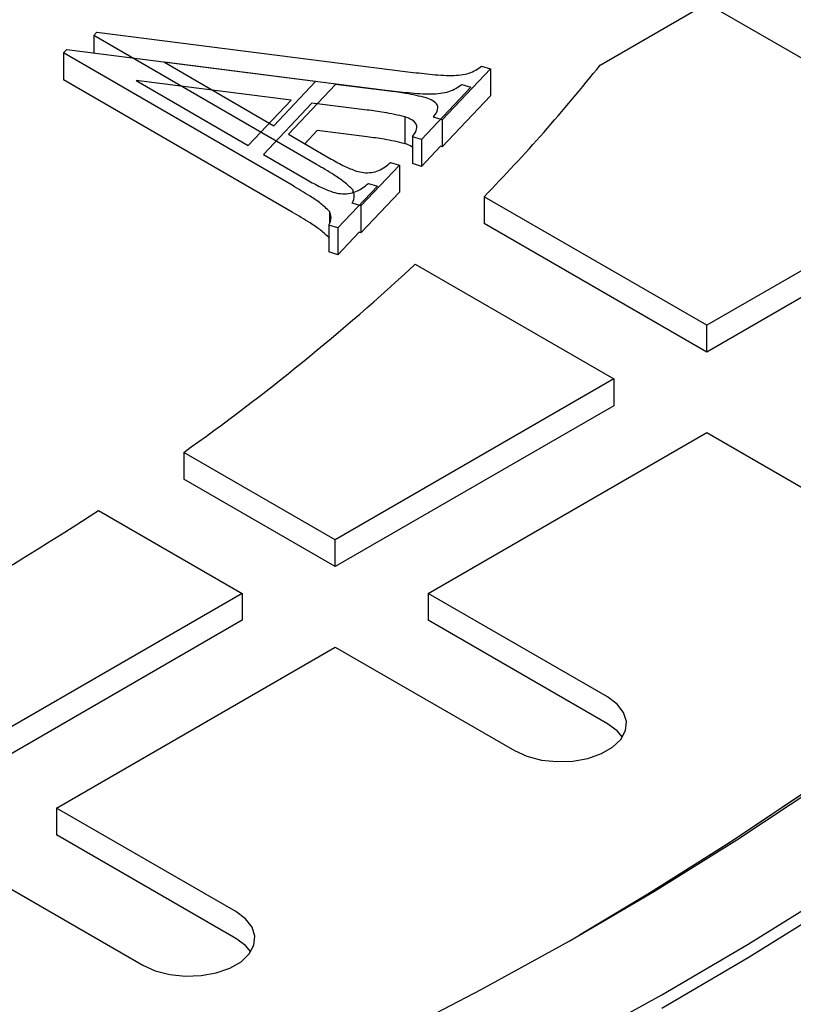
# Model space of a CAD drawing. Units: millimetres. Extents: x 336 to 8971, y 188 to 6411.
# Drawn here: x 8347 to 8422, y 5560 to 5655 of the extents above; entities that cross this region are included whole.
import ezdxf

# ---------------------------------------------------------------- set-up
doc = ezdxf.new("R2010")
doc.units = ezdxf.units.MM
doc.header["$LTSCALE"] = 33.3

msp = doc.modelspace()

# ---------------------------------------------------------------- linework, layer by layer
at = {"color": 7, "linetype": 'Continuous', "lineweight": 25}
for p, q in [((8402.963, 5650.939), (8413.275, 5656.893)), ((8413.275, 5656.893), (8440.216, 5641.34)), ((8354.022, 5653.8), (8354.329, 5654.122)), ((8354.329, 5654.122), (8384.372, 5650.296)), ((8375.557, 5641.337), (8354.022, 5653.8)), ((8354.022, 5653.8), (8354.022, 5652.115)), ((8351.085, 5652.118), (8351.4, 5652.449)), ((8373.207, 5639.315), (8351.085, 5652.118)), ((8351.085, 5652.118), (8351.085, 5649.526)), ((8351.4, 5652.449), (8382.263, 5648.519)), ((8375.459, 5649.355), (8360.853, 5651.209)), ((8360.853, 5651.209), (8371.418, 5645.072)), ((8392.356, 5650.561), (8387.708, 5645.643)), ((8391.509, 5650.83), (8392.356, 5650.561)), ((8392.356, 5650.561), (8392.356, 5647.969)), ((8373.207, 5636.722), (8351.085, 5649.526)), ((8373.106, 5647.552), (8358.102, 5649.456)), ((8358.102, 5649.456), (8368.955, 5643.151)), ((8371.418, 5645.072), (8375.459, 5649.355)), ((8377.4, 5649.075), (8372.839, 5644.251)), ((8382.6, 5648.421), (8377.4, 5649.075)), ((8390.465, 5648.791), (8385.69, 5643.738)), ((8389.594, 5649.067), (8390.465, 5648.791)), ((8368.955, 5643.151), (8373.106, 5647.552)), ((8392.356, 5647.969), (8387.708, 5643.051)), ((8375.101, 5647.264), (8370.415, 5642.308)), ((8380.443, 5646.592), (8375.101, 5647.264)), ((8384.089, 5645.934), (8384.089, 5643.341)), ((8387.708, 5645.643), (8386.86, 5645.911)), ((8387.708, 5645.643), (8387.708, 5643.051)), ((8375.625, 5644.605), (8374.422, 5643.332)), ((8380.443, 5644), (8375.625, 5644.605)), ((8372.839, 5644.251), (8376.968, 5641.855)), ((8385.69, 5643.738), (8384.819, 5644.014)), ((8384.819, 5644.014), (8384.819, 5641.422)), ((8385.69, 5643.738), (8385.69, 5641.146)), ((8387.54, 5643.104), (8385.69, 5641.146)), ((8387.708, 5643.051), (8387.54, 5643.104)), ((8370.415, 5642.308), (8374.657, 5639.847)), ((8383.563, 5641.249), (8379.85, 5637.325)), ((8382.715, 5641.517), (8383.563, 5641.249)), ((8383.563, 5641.249), (8383.563, 5638.656)), ((8385.69, 5641.146), (8384.819, 5641.422)), ((8440.216, 5641.34), (8413.275, 5625.787)), ((8381.432, 5639.224), (8377.617, 5635.193)), ((8379.057, 5638.887), (8379.057, 5638.63)), ((8380.561, 5639.5), (8381.432, 5639.224)), ((8440.216, 5638.747), (8413.275, 5623.195)), ((8383.563, 5638.656), (8379.85, 5634.732)), ((8413.275, 5625.787), (8391.75, 5638.214)), ((8391.75, 5638.214), (8391.75, 5635.621)), ((8379.85, 5637.325), (8379.002, 5637.593)), ((8379.85, 5637.325), (8379.85, 5634.732)), ((8376.803, 5636.798), (8376.803, 5635.673)), ((8377.617, 5635.193), (8376.747, 5635.469)), ((8376.747, 5635.469), (8376.747, 5632.876)), ((8377.617, 5635.193), (8377.617, 5632.601)), ((8413.275, 5623.195), (8391.75, 5635.621)), ((8379.684, 5634.785), (8377.617, 5632.601)), ((8379.85, 5634.732), (8379.684, 5634.785)), ((8377.617, 5632.601), (8376.747, 5632.876)), ((8385.089, 5631.691), (8404.295, 5620.603)), ((8413.275, 5623.195), (8413.275, 5625.787)), ((8404.295, 5620.603), (8377.354, 5605.051)), ((8404.295, 5620.603), (8404.295, 5618.011)), ((8404.295, 5618.011), (8377.354, 5602.458)), ((8386.334, 5599.866), (8413.275, 5615.419)), ((8413.275, 5615.419), (8425.5, 5608.362)), ((8377.354, 5605.051), (8362.711, 5613.504)), ((8362.711, 5613.504), (8362.711, 5610.911)), ((8377.354, 5602.458), (8362.711, 5610.911)), ((8354.482, 5607.886), (8368.374, 5599.866)), ((8377.354, 5602.458), (8377.354, 5605.051)), ((8368.374, 5599.866), (8341.433, 5584.314)), ((8368.374, 5599.866), (8368.374, 5597.274)), ((8403.664, 5589.862), (8386.334, 5599.866)), ((8386.334, 5599.866), (8386.334, 5597.274)), ((8368.374, 5597.274), (8341.433, 5581.721)), ((8403.664, 5587.27), (8386.334, 5597.274)), ((8350.413, 5579.13), (8377.354, 5594.682)), ((8377.354, 5594.682), (8394.684, 5584.678)), ((8367.743, 5569.126), (8350.413, 5579.13)), ((8350.413, 5579.13), (8350.413, 5576.537)), ((8367.743, 5566.533), (8350.413, 5576.537)), ((8341.433, 5573.945), (8358.763, 5563.941))]:
    msp.add_line(p, q, dxfattribs=at)
at = {"color": 7, "linetype": 'Continuous', "lineweight": 25, "flags": 128}
for points in [[(8400.325, 5556.325), (8408.92, 5561.072), (8417.268, 5565.963), (8425.362, 5570.994), (8433.197, 5576.16), (8440.763, 5581.458), (8448.056, 5586.882), (8455.068, 5592.428), (8461.795, 5598.091), (8468.228, 5603.867), (8474.364, 5609.749), (8480.197, 5615.733), (8485.722, 5621.813), (8490.933, 5627.986), (8495.827, 5634.244), (8500.399, 5640.583), (8504.645, 5646.996), (8508.561, 5653.48), (8512.145, 5660.027), (8515.392, 5666.632), (8518.301, 5673.29), (8520.868, 5679.995), (8523.092, 5686.74), (8524.97, 5693.52)], [(8408.92, 5559.776), (8417.268, 5564.667), (8425.362, 5569.698), (8433.197, 5574.864), (8440.763, 5580.162), (8448.056, 5585.586), (8455.068, 5591.132), (8461.795, 5596.795), (8468.228, 5602.57), (8474.364, 5608.452), (8480.197, 5614.436), (8485.722, 5620.517), (8490.933, 5626.689), (8495.827, 5632.947), (8500.399, 5639.286), (8504.645, 5645.7), (8508.561, 5652.184), (8512.145, 5658.731), (8515.392, 5665.336), (8518.301, 5671.994), (8520.868, 5678.699), (8523.092, 5685.444), (8524.97, 5692.224)], [(8394.684, 5584.678), (8395.889, 5584.133), (8397.285, 5583.77), (8398.79, 5583.611), (8400.318, 5583.664), (8401.78, 5583.927), (8403.09, 5584.385), (8404.172, 5585.009), (8404.964, 5585.766), (8405.42, 5586.609), (8405.512, 5587.492), (8405.236, 5588.361), (8404.608, 5589.167), (8403.664, 5589.862)], [(8394.684, 5584.678), (8395.889, 5584.133), (8397.285, 5583.77), (8398.79, 5583.611), (8400.318, 5583.664), (8401.78, 5583.927), (8403.09, 5584.385), (8404.172, 5585.009), (8404.964, 5585.766), (8405.42, 5586.609), (8405.512, 5587.492), (8405.236, 5588.361), (8404.608, 5589.167), (8403.664, 5589.862)], [(8405.114, 5585.974), (8404.608, 5586.574), (8403.664, 5587.27)], [(8405.114, 5585.974), (8404.608, 5586.574), (8403.664, 5587.27)], [(8382.754, 5557.055), (8391.48, 5561.589), (8399.967, 5566.272), (8408.205, 5571.1), (8416.189, 5576.069), (8423.91, 5581.174)], [(8423.361, 5581.053), (8415.768, 5575.956), (8407.914, 5570.993), (8400.967, 5566.843)], [(8423.098, 5580.871), (8415.472, 5575.764), (8407.583, 5570.791), (8400.967, 5566.843)], [(8358.763, 5563.941), (8359.968, 5563.396), (8361.364, 5563.034), (8362.869, 5562.874), (8364.397, 5562.928), (8365.859, 5563.191), (8367.169, 5563.648), (8368.251, 5564.273), (8369.043, 5565.029), (8369.499, 5565.873), (8369.591, 5566.755), (8369.315, 5567.624), (8368.687, 5568.43), (8367.743, 5569.126)], [(8358.763, 5563.941), (8359.968, 5563.396), (8361.364, 5563.034), (8362.869, 5562.874), (8364.397, 5562.928), (8365.859, 5563.191), (8367.169, 5563.648), (8368.251, 5564.273), (8369.043, 5565.029), (8369.499, 5565.873), (8369.591, 5566.755), (8369.315, 5567.624), (8368.687, 5568.43), (8367.743, 5569.126)], [(8369.193, 5565.237), (8368.687, 5565.837), (8367.743, 5566.533)], [(8369.193, 5565.237), (8368.687, 5565.837), (8367.743, 5566.533)]]:
    msp.add_lwpolyline(points, dxfattribs=at)
at = {"color": 7, "linetype": 'Continuous', "lineweight": 25}
for centre, radius, start, end in [((8269.726, 5757.036), 170.318, 315.76158, 321.46961), ((8235.852, 5792.455), 219.356, 305.33312, 312.87053), ((8197.616, 5848.505), 287.236, 296.89322, 303.1014)]:
    msp.add_arc(centre, radius, start, end, dxfattribs=at)
for points, knots in [([(8384.372, 5650.296), (8385.079, 5650.213), (8386.493, 5650.047), (8388.464, 5649.878), (8390.393, 5650.061), (8391.136, 5650.573), (8391.509, 5650.83)], [0, 0, 0, 0, 0.28115, 0.562042, 0.780814, 1, 1, 1, 1]), ([(8382.263, 5648.519), (8382.99, 5648.433), (8384.442, 5648.263), (8386.466, 5648.089), (8388.448, 5648.277), (8389.212, 5648.803), (8389.594, 5649.067)], [0, 0, 0, 0, 0.28115, 0.562042, 0.780814, 1, 1, 1, 1]), ([(8386.149, 5647.78), (8385.504, 5647.93), (8384.35, 5648.199), (8383.135, 5648.353), (8382.6, 5648.421)], [0, 0, 0, 0, 0.5596866, 1, 1, 1, 1]), ([(8386.86, 5645.911), (8386.995, 5646.097), (8387.264, 5646.467), (8387.328, 5647.054), (8386.835, 5647.515), (8386.378, 5647.692), (8386.149, 5647.78)], [0, 0, 0, 0, 0.2809864, 0.5598496, 0.7797322, 1, 1, 1, 1]), ([(8384.089, 5645.934), (8383.425, 5646.088), (8382.24, 5646.364), (8380.992, 5646.523), (8380.443, 5646.592)], [0, 0, 0, 0, 0.559687, 1, 1, 1, 1]), ([(8384.819, 5644.014), (8384.958, 5644.205), (8385.234, 5644.585), (8385.299, 5645.188), (8384.793, 5645.661), (8384.324, 5645.843), (8384.089, 5645.934)], [0, 0, 0, 0, 0.280986, 0.55985, 0.779732, 1, 1, 1, 1]), ([(8384.089, 5643.341), (8383.425, 5643.496), (8382.24, 5643.772), (8380.992, 5643.93), (8380.443, 5644)], [0, 0, 0, 0, 0.559687, 1, 1, 1, 1]), ([(8384.819, 5642.977), (8384.798, 5642.999), (8384.639, 5643.163), (8384.344, 5643.259), (8384.089, 5643.341)], [0, 0, 0, 0, 0.133263, 1, 1, 1, 1]), ([(8376.968, 5641.855), (8377.385, 5641.614), (8378.129, 5641.183), (8379.001, 5640.843), (8379.385, 5640.693)], [0, 0, 0, 0, 0.560183, 1, 1, 1, 1]), ([(8379.057, 5638.887), (8378.79, 5639.142), (8378.255, 5639.651), (8377.042, 5640.453), (8376.121, 5641.002), (8375.557, 5641.337)], [0, 0, 0, 0, 0.279666, 0.559787, 1, 1, 1, 1]), ([(8379.385, 5640.693), (8379.619, 5640.637), (8380.086, 5640.525), (8380.87, 5640.525), (8381.87, 5640.828), (8382.366, 5641.233), (8382.715, 5641.517)], [0, 0, 0, 0, 0.186702, 0.373473, 0.559789, 1, 1, 1, 1]), ([(8374.657, 5639.847), (8375.085, 5639.599), (8375.849, 5639.156), (8376.746, 5638.807), (8377.14, 5638.653)], [0, 0, 0, 0, 0.5601831, 1, 1, 1, 1]), ([(8376.803, 5636.798), (8376.528, 5637.06), (8375.979, 5637.583), (8374.733, 5638.407), (8373.786, 5638.971), (8373.207, 5639.315)], [0, 0, 0, 0, 0.279666, 0.559787, 1, 1, 1, 1]), ([(8377.14, 5638.653), (8377.38, 5638.596), (8377.86, 5638.481), (8378.666, 5638.481), (8379.692, 5638.792), (8380.202, 5639.208), (8380.561, 5639.5)], [0, 0, 0, 0, 0.186702, 0.373473, 0.559789, 1, 1, 1, 1]), ([(8379.002, 5637.593), (8379.105, 5637.835), (8379.287, 5638.266), (8379.127, 5638.698), (8379.057, 5638.887)], [0, 0, 0, 0, 0.561414, 1, 1, 1, 1]), ([(8376.803, 5634.206), (8376.528, 5634.467), (8375.979, 5634.99), (8374.733, 5635.814), (8373.786, 5636.378), (8373.207, 5636.722)], [0, 0, 0, 0, 0.279666, 0.559787, 1, 1, 1, 1]), ([(8376.747, 5635.469), (8376.852, 5635.717), (8377.039, 5636.16), (8376.875, 5636.604), (8376.803, 5636.798)], [0, 0, 0, 0, 0.561414, 1, 1, 1, 1])]:
    msp.add_open_spline(points, degree=3, knots=knots, dxfattribs=at)

doc.saveas('drawing.dxf')
